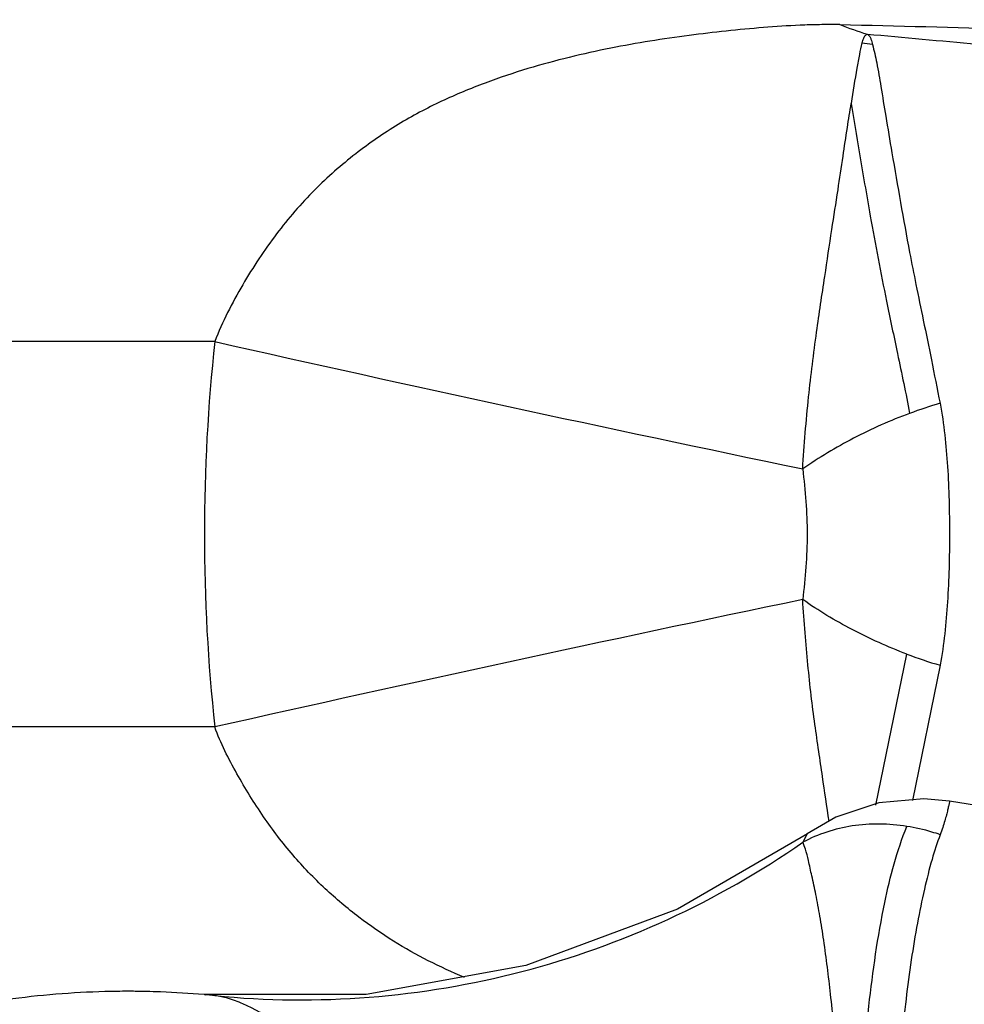
# Model space of a CAD drawing. Units: inches. Extents: x 0 to 17, y 0 to 11.
# Drawn here: x 13.5 to 13.8, y 9.3 to 9.6 of the extents above; entities that cross this region are included whole.
import ezdxf

# ---------------------------------------------------------------- set-up
doc = ezdxf.new("R2010")
doc.units = ezdxf.units.IN
doc.header["$LTSCALE"] = 0.935
doc.header["$MEASUREMENT"] = 0
doc.layers.get('0').update_dxf_attribs({"linetype": 'CONTINUOUS'})
doc.layers.add('_49386', color=7, linetype='CONTINUOUS')
doc.styles.get("Standard").update_dxf_attribs({"font": 'txt', "width": 0.8})
doc.dimstyles.new('DIMSTYLE_2', dxfattribs={"dimtxt": 0.15625, "dimasz": 0.1875, "dimexe": 0.125, "dimexo": 0.0625, "dimgap": 0.078125, "dimtad": 0, "dimtih": 1, "dimtoh": 1, "dimzin": 4, "dimdsep": 46, "dimtxsty": 'Standard', "dimblk": 'CLOSED', "dimblk1": 'CLOSED', "dimblk2": 'CLOSED', "dimcen": 0.09, "dimadec": 0, "dimazin": 0, "dimtfac": 1, "dimtofl": 0, "dimtmove": 0, "dimatfit": 3, "dimldrblk": 'CLOSED', "dimfxl": 1, "dimtolj": 1, "dimtzin": 4, "dimarcsym": 0})

# ---------------------------------------------------------------- blocks, each defined once
blk = doc.blocks.new('_CLOSED')
at = {"color": 0, "linetype": 'ByBlock'}
for p, q in [((0, 0), (-1, 0.1666666667)), ((-1, 0.1666666667), (-1, -0.1666666667)), ((-1, -0.1666666667), (0, 0)), ((-1, 0), (0, 0))]:
    blk.add_line(p, q, dxfattribs=at)
blk = doc.blocks.new('*D6')
at = {"color": 2, "linetype": 'Continuous'}
for p, q in [((12.9729437089, 9.7036311752), (12.9729437089, 10.6216297324)), ((14.8233374097, 9.2607177893), (14.8233374097, 10.6216297324)), ((12.9729437089, 10.4966297324), (13.6950155593, 10.4966297324)), ((14.8233374097, 10.4966297324), (14.1012655593, 10.4966297324))]:
    blk.add_line(p, q, dxfattribs=at)
at = {"color": 2, "linetype": 'Continuous', "xscale": 0.1875, "yscale": 0.1875, "zscale": 0.1875, "rotation": 180}
blk.add_blockref('_CLOSED', (12.9729437089, 10.4966297324), dxfattribs=at)
at = {"color": 2, "linetype": 'Continuous', "xscale": 0.1875, "yscale": 0.1875, "zscale": 0.1875}
blk.add_blockref('_CLOSED', (14.8233374097, 10.4966297324), dxfattribs=at)
at = {"color": 2, "linetype": 'Continuous', "insert": (13.8981405593, 10.5747547324), "char_height": 0.15625, "width": 0.25, "attachment_point": 2, "line_spacing_factor": 0.9}
blk.add_mtext('47', dxfattribs=at)
blk = doc.blocks.new('*D7')
at = {"color": 2, "linetype": 'Continuous'}
for p, q in [((12.9434161499, 9.6052059783), (12.9434161499, 10.2274387696)), ((13.7888830883, 8.7308838304), (13.7888830883, 10.2274387696)), ((12.9434161499, 10.1024387696), (12.4434161499, 10.1024387696)), ((13.7888830883, 10.1024387696), (14.2888830883, 10.1024387696))]:
    blk.add_line(p, q, dxfattribs=at)
at = {"color": 2, "linetype": 'Continuous', "xscale": 0.1875, "yscale": 0.1875, "zscale": 0.1875}
blk.add_blockref('_CLOSED', (12.9434161499, 10.1024387696), dxfattribs=at)
at = {"color": 2, "linetype": 'Continuous', "xscale": 0.1875, "yscale": 0.1875, "zscale": 0.1875, "rotation": 180}
blk.add_blockref('_CLOSED', (13.7888830883, 10.1024387696), dxfattribs=at)
at = {"color": 2, "linetype": 'Continuous', "insert": (13.3661496191, 10.1805637696), "char_height": 0.15625, "width": 0.625, "attachment_point": 2, "line_spacing_factor": 0.9}
blk.add_mtext('21.47', dxfattribs=at)

msp = doc.modelspace()

# ---------------------------------------------------------------- linework, layer by layer
at = {"layer": '_49386', "color": 7, "linetype": 'Continuous'}
for p, q in [((13.5423231773, 9.5013671251), (13.1414476459, 9.5013673781)), ((13.7415056705, 9.3617038114), (13.7507918392, 9.4072033129)), ((13.7608276783, 9.4038289702), (13.7525840672, 9.3630474748)), ((13.542321119, 9.3852274575), (13.1414476459, 9.3852260736)), ((13.8662369456, 9.3466122092), (13.7637174633, 9.362849699999998)), ((13.7208425782, 9.353060251), (13.719506548, 9.3504744288)), ((13.5879459104, 9.3046334434), (13.5392328564, 9.3045641955)), ((13.5392328564, 9.3045641955), (13.5395862359, 9.304533125499999)), ((13.5423653971, 9.304272084299999), (13.5395867963, 9.3045330771))]:
    msp.add_line(p, q, dxfattribs=at)
for points in [[(13.7637174674, 9.3628495721), (13.7559019435, 9.3635594873), (13.7423696809, 9.3623217007), (13.729478656, 9.3580235421), (13.7208459629, 9.3530631603)], [(13.7208627676, 9.3530749927), (13.6817473565, 9.3303208821), (13.6359889479, 9.3133066901), (13.5879459104, 9.3046334434)]]:
    msp.add_lwpolyline(points, dxfattribs=at)
for centre, radius, start, end in [((13.7741416432, 9.7088381283), 0.1201270675, 248.7670692881, 252.9163446356), ((13.7317482131, 9.532085718), 0.0594682306, 81.5550453084, 84.6309133676), ((16.0150972166, 20.4850382579), 11.2585836905, 257.3124236132, 258.2348499084), ((13.7994593077, 9.3513590037), 0.136969825, 106.3825021765, 110.4230728882), ((16.0184954848, -1.6130407987), 11.2735674602, 101.7669324848, 102.6881386565), ((13.7996279025, 9.5358499997), 0.1376045324, 249.2125657291, 253.6222381483001), ((13.5161737543, 9.0415623411), 0.2640090927, 90.005588909, 90.1460256275), ((13.5161756778, 9.042537005), 0.2630344291, 88.1082914433, 90.00602859799999), ((13.5161219285, 9.0398849477), 0.2656864862, 84.3317133203, 89.994377295), ((13.5160825733, 9.0391950424), 0.2663769067, 84.3374914367, 85.0142160529)]:
    msp.add_arc(centre, radius, start, end, dxfattribs=at)
for points, knots in [([(13.7306411582, 9.596865556900001), (13.7285844037, 9.5969169082), (13.7245929523, 9.5968745842), (13.7169052137, 9.5966475446), (13.7038096495, 9.595772156599999), (13.684745513, 9.593749602699999), (13.6609970066, 9.589958405299999), (13.6404504698, 9.5850354723), (13.6235191195, 9.5793534187), (13.6103770777, 9.5738993727), (13.5972351934, 9.5668925762), (13.584338848, 9.5580053033), (13.5718977372, 9.547081877), (13.5604541916, 9.533808949500001), (13.5503235453, 9.5184977595), (13.5446150967, 9.5072984244), (13.5423218902, 9.5013645145)], [0, 0, 0, 0, 0.0274465031, 0.0532288706, 0.1026007802, 0.2024896789, 0.3088756924, 0.4232629093, 0.4838289867, 0.5469765467000001, 0.6128713472999999, 0.6821227112, 0.7554649364, 0.8331331118, 0.9151334992, 1, 1, 1, 1]), ([(13.7306388775, 9.5968656719), (13.7652199301, 9.5961627426), (13.8141403443, 9.5947129275), (13.8755941354, 9.5894337874), (13.9024310526, 9.5856763617), (13.9149823635, 9.583415821100001)], [0, 0, 0, 0, 0.5609122916, 0.7931821584000001, 1, 1, 1, 1]), ([(13.7373127243, 9.5912930395), (13.7374578657, 9.5917989905), (13.7377264951, 9.5925191451), (13.7381549039, 9.5935257106), (13.7386278314, 9.5938261267), (13.7388475544, 9.5940122376)], [0, 0, 0, 0, 0.4940970357, 0.7296981206, 1, 1, 1, 1]), ([(13.7388477124, 9.594012356799999), (13.7391488014, 9.5937984432), (13.7396430537, 9.5933490624), (13.7400451617, 9.5925100702), (13.740243161, 9.591704504900001), (13.7403968394, 9.5911778544), (13.7404816681, 9.5909091571)], [0, 0, 0, 0, 0.3081766747, 0.5423811103, 0.7648931915999999, 1, 1, 1, 1]), ([(13.7388521961, 9.5940114448), (13.7610167936, 9.5920720414), (13.8046102831, 9.587897051799999), (13.848021375, 9.5820477182), (13.8692943516, 9.5786804506)], [0, 0, 0, 0, 0.5081240442, 1, 1, 1, 1]), ([(13.7373127253, 9.5912930419), (13.7369933323, 9.5901687239), (13.7364571428, 9.5876555428), (13.7353829889, 9.5816047336), (13.7345988854, 9.576687824299999), (13.7340519322, 9.5731492198)], [0, 0, 0, 0, 0.1901488871, 0.4174797515999999, 1, 1, 1, 1]), ([(13.7404816681, 9.5909091571), (13.7409576441, 9.5890619822), (13.7419061003, 9.5848421963), (13.7431112662, 9.5776074824), (13.7445700459, 9.5685813677), (13.7474048531, 9.5519080464), (13.7503416625, 9.5349681872), (13.7536272767, 9.518154616799999), (13.7558738132, 9.507384884), (13.7583181019, 9.495473028400001), (13.7599640228, 9.487131738099999), (13.7608271871, 9.4827679042)], [0, 0, 0, 0, 0.0519980851, 0.1178173426, 0.1998958488, 0.3012508646, 0.5788430921, 0.6685231594, 0.7682367625, 0.8787388338, 1, 1, 1, 1]), ([(13.7194649968, 9.4629794925), (13.719862477, 9.4702350325), (13.7210553236, 9.4840101757), (13.7234145556, 9.5033405353), (13.7259987431, 9.5201163669), (13.7281079086, 9.5344132775), (13.7300144573, 9.5464777479), (13.7315368448, 9.556711551), (13.7328282611, 9.565399922000001), (13.7336694426, 9.570704214600001), (13.7340512183, 9.5731444829)], [0, 0, 0, 0, 0.19609584, 0.3729536924, 0.5254537904, 0.6541305666, 0.7629564121, 0.8550676969, 0.9333444384, 1, 1, 1, 1]), ([(13.7340520292, 9.5731486335), (13.7348574275, 9.5682771669), (13.7367153671, 9.5569500116), (13.7401489866, 9.537057970700001), (13.7439644507, 9.5167754234), (13.7481795071, 9.497003133), (13.7505479175, 9.4857386676), (13.7516637676, 9.4797191088)], [0, 0, 0, 0, 0.1557834754, 0.362150251, 0.6368822761999999, 0.8068446029, 1, 1, 1, 1]), ([(13.5423233856, 9.5013656728), (13.5402116008, 9.482096459700001), (13.5381748672, 9.4432961454), (13.5402112189, 9.404495983099999), (13.5423212718, 9.3852265443)], [0, 0, 0, 0, 0.4999995385, 1, 1, 1, 1]), ([(13.7608271871, 9.4827679042), (13.7620349485, 9.476484694), (13.763360437, 9.4633051529), (13.7638388041, 9.443298710499999), (13.7633566534, 9.4232930036), (13.7620395935, 9.4101114922), (13.7608276783, 9.4038289702)], [0, 0, 0, 0, 0.2422903588, 0.4999911544, 0.7577054865999999, 1, 1, 1, 1]), ([(13.7516637611, 9.479719117), (13.745876198, 9.4775703004), (13.7347689577, 9.4726370355), (13.7243284818, 9.466400047), (13.7194645644, 9.4629770063)], [0, 0, 0, 0, 0.5093190195, 1, 1, 1, 1]), ([(13.7194645644, 9.4629770063), (13.7201942052, 9.4564418616), (13.721406247, 9.443295213099999), (13.7201955783, 9.430148255399999), (13.7194645365, 9.4236133565)], [0, 0, 0, 0, 0.5000033728, 1, 1, 1, 1]), ([(13.7274283575, 9.356800552000001), (13.7267561238, 9.361303822), (13.7257026769, 9.3683276176), (13.7242723105, 9.378068393200001), (13.7230842915, 9.3862013547), (13.7219326232, 9.3948870928), (13.7210044656, 9.4040943353), (13.720159, 9.413722541), (13.7196682925, 9.420279514), (13.7194647719, 9.4236130914)], [0, 0, 0, 0, 0.2029234521, 0.3165343916, 0.4387765395, 0.569239642, 0.7069806938, 0.8511540679999999, 1, 1, 1, 1]), ([(13.7507918392, 9.4072033129), (13.7451624962, 9.4093332172), (13.7343622358, 9.414186129700001), (13.7242016352, 9.4202804088), (13.7194650315, 9.4236134836)], [0, 0, 0, 0, 0.509610694, 1, 1, 1, 1]), ([(13.6175275733, 9.3097708237), (13.6101575723, 9.3128417577), (13.5991729235, 9.318360421900001), (13.5854587364, 9.3278601085), (13.5752564509, 9.3364785613), (13.5655419268, 9.346556444800001), (13.5582516197, 9.3561755757), (13.5528431454, 9.3645301432), (13.5475951523, 9.3733611808), (13.5440993386, 9.3803424376), (13.542321119, 9.3852274575)], [0, 0, 0, 0, 0.2189509202, 0.3351194133, 0.4569046315999999, 0.5846070178, 0.7181736073999999, 0.7871545792, 0.8574386598999999, 1, 1, 1, 1]), ([(13.7637174723, 9.3628496965), (13.7637038529, 9.3628439544), (13.763719388, 9.3627648811), (13.7636690456, 9.3626560838), (13.7636405083, 9.3624306532), (13.7635724938, 9.3621386346), (13.7634932599, 9.3617578324), (13.763343533, 9.361093482200001), (13.7631017591, 9.3600675027), (13.7627351008, 9.3586148308), (13.7622554957, 9.3568816489), (13.7616372241, 9.3548964258), (13.7611451151, 9.353503054299999), (13.7608696898, 9.3527709848)], [0, 0, 0, 0, 0.0042293252, 0.0168228303, 0.0376656313, 0.0666441955, 0.1036463957, 0.1485615501, 0.2616946051, 0.4051370125, 0.5772985468999999, 0.7761876006999999, 1, 1, 1, 1]), ([(13.7508338507, 9.3552735172), (13.7454113153, 9.3561346755), (13.7345174556, 9.356316101900001), (13.724098399, 9.352948248999999), (13.719507043, 9.3504736762)], [0, 0, 0, 0, 0.5128307923, 1, 1, 1, 1]), ([(13.733638445, 9.2283917545), (13.7343264146, 9.2408748992), (13.7358460479, 9.2651513545), (13.7389958794, 9.2998710281), (13.7431060494, 9.3299087904), (13.7478657023, 9.3478924736), (13.7508338507, 9.3552735172)], [0, 0, 0, 0, 0.2920438291, 0.5681635363, 0.8141630644, 1, 1, 1, 1]), ([(13.7608696881, 9.3527709739), (13.7600444729, 9.3530525257), (13.7567565581, 9.3540987273), (13.7533800394, 9.3548689966), (13.7508337993, 9.355273389299999)], [0, 0, 0, 0, 0.2527259657, 1, 1, 1, 1]), ([(13.7608696898, 9.3527709848), (13.7599214266, 9.3503341144), (13.7582030163, 9.3448793745), (13.7559792008, 9.3359755147), (13.7538949739, 9.3258707927), (13.7520769623, 9.3148237859), (13.7505282033, 9.3030519693), (13.748689209, 9.286364036), (13.7459911585, 9.2553933066), (13.7434196576, 9.2095829106), (13.7419019776, 9.1724074382), (13.7411974409, 9.1534830691)], [0, 0, 0, 0, 0.0390723324, 0.0853059227, 0.1371139208, 0.1931876007, 0.2525578564, 0.3145076498, 0.4440432326, 0.7170292406000001, 1, 1, 1, 1]), ([(13.5423632833, 9.3042722918), (13.5577912199, 9.3027404972), (13.5890117645, 9.3024186875), (13.6351933544, 9.310209179), (13.6794070175, 9.3260181892), (13.7066587971, 9.3415804671), (13.7195067401, 9.3504749073)], [0, 0, 0, 0, 0.2491554399, 0.4986717919, 0.7488760898000001, 1, 1, 1, 1]), ([(13.733639078, 9.2283767082), (13.7336536179, 9.2283485239), (13.7336853672, 9.2282658305), (13.7337414145, 9.228373126000001), (13.7337121261, 9.2284909), (13.7337055621, 9.2286913676), (13.7336694912, 9.228933506799999), (13.7336207495, 9.2292937685), (13.7335377927, 9.229870524199999), (13.7334551348, 9.230587639), (13.7333863878, 9.2314613316), (13.7333939624, 9.2323513985), (13.7334161282, 9.2333912242), (13.7333640969, 9.234521620499999), (13.733258881, 9.2362365298), (13.7330884131, 9.238412683), (13.732944383, 9.2409836374), (13.7327657369, 9.244315952000001), (13.7325069405, 9.2484495266), (13.7322024874, 9.2534013567), (13.7318806011, 9.2583142838), (13.7315472242, 9.2631914143), (13.7310835584, 9.2696097879), (13.730467517, 9.277510324), (13.7296670061, 9.286818239), (13.7288022869, 9.295862322), (13.7275978736, 9.3072210985), (13.726276344, 9.3179868578), (13.7247056992, 9.327988189800001), (13.7235084946, 9.334463337), (13.7222684449, 9.3400349679), (13.7212852006, 9.3446081551), (13.7204393847, 9.3479950951), (13.7198214241, 9.3498130045), (13.7195067834, 9.3504740685)], [0, 0, 0, 0, 0.0007713021000000001, 0.0011461507, 0.0022157415, 0.0038674599, 0.0059229968, 0.0081983023, 0.0126980074, 0.0201004123, 0.0257493551, 0.0339997483, 0.0417305491, 0.0510421973, 0.0615049887, 0.0835214306, 0.104124219, 0.1241288767, 0.1646824033, 0.2048514234, 0.2447887777, 0.284424267, 0.3237434956, 0.4012948725, 0.4771523326, 0.550952289, 0.6222512925, 0.7549580768999999, 0.8146841029, 0.8684537531000001, 0.9150693315999999, 0.9535047469, 0.9821942175, 1, 1, 1, 1]), ([(13.5161480016, 9.3055714326), (13.5150634213, 9.305571327100001), (13.5042103915, 9.3055033735), (13.483386971, 9.3041080821), (13.4532127075, 9.298656942400001), (13.4124630888, 9.2865142836), (13.3609176947, 9.2617601098), (13.2995533654, 9.2158184849), (13.2403046305, 9.1534612105), (13.1867992731, 9.0781020328), (13.1549886757, 9.0202720299), (13.1408458443, 8.991350943099999)], [0, 0, 0, 0, 0.0086107904, 0.0861329641, 0.1636551378, 0.2411773115, 0.3962216589, 0.5512660064, 0.7063103538, 0.8613547012, 1, 1, 1, 1]), ([(13.7306791733, 9.1071700439), (13.7282821768, 9.109299607), (13.7244323986, 9.114522495), (13.7187763374, 9.122267645099999), (13.7131242092, 9.1300540855), (13.7076051858, 9.1379137684), (13.7021216073, 9.1458053729), (13.696600044, 9.1536676004), (13.6909879059, 9.1614576317), (13.6834118393, 9.171757632), (13.6737497835, 9.1844623367), (13.6617793307, 9.1993651539), (13.649443903, 9.2138679611), (13.6367978899, 9.2279345404), (13.6239089523, 9.2415030589), (13.610868018, 9.2544522566), (13.5978753738, 9.2666607499), (13.5851910194, 9.2779426082), (13.5730111582, 9.2878267075), (13.5617582102, 9.2958972661), (13.5529238521, 9.301071733099999), (13.5465361416, 9.3034607013), (13.5436618844, 9.304139468099999), (13.5423631305, 9.3042685137)], [0, 0, 0, 0, 0.0348857206, 0.069840497, 0.1046509557, 0.1394875109, 0.1743515254, 0.209201933, 0.2440181443, 0.2788104814, 0.3483174019, 0.4176632021, 0.4867600326, 0.555441973, 0.6234413089, 0.6903493311, 0.7553702509, 0.8173958939, 0.8750240932, 0.925912084, 0.9680866516, 0.9857996851999999, 1, 1, 1, 1])]:
    msp.add_open_spline(points, degree=3, knots=knots, dxfattribs=at)

# ---------------------------------------------------------------- dimensions: what is measured, and where the dimension line sits
at = {"color": 2, "linetype": 'Continuous'}
for base, p1, p2, picture, middle in [((14.8233374097, 10.4966297324), (12.9729437089, 9.6411311752), (14.8233374097, 9.1982177893), '*D6', (13.8981405593, 10.4966297324)), ((13.7888830883, 10.1024387696), (12.9434161499, 9.5427059783), (13.7888830883, 8.6683838304), '*D7', (13.3661496191, 10.1024387696))]:
    dim = msp.add_linear_dim(base=base, p1=p1, p2=p2, dimstyle='DIMSTYLE_2', dxfattribs=at)
    dim.commit()
    dim.dimension.update_dxf_attribs({"geometry": picture, "text_midpoint": middle, "dimtype": 160})

doc.saveas('drawing.dxf')
